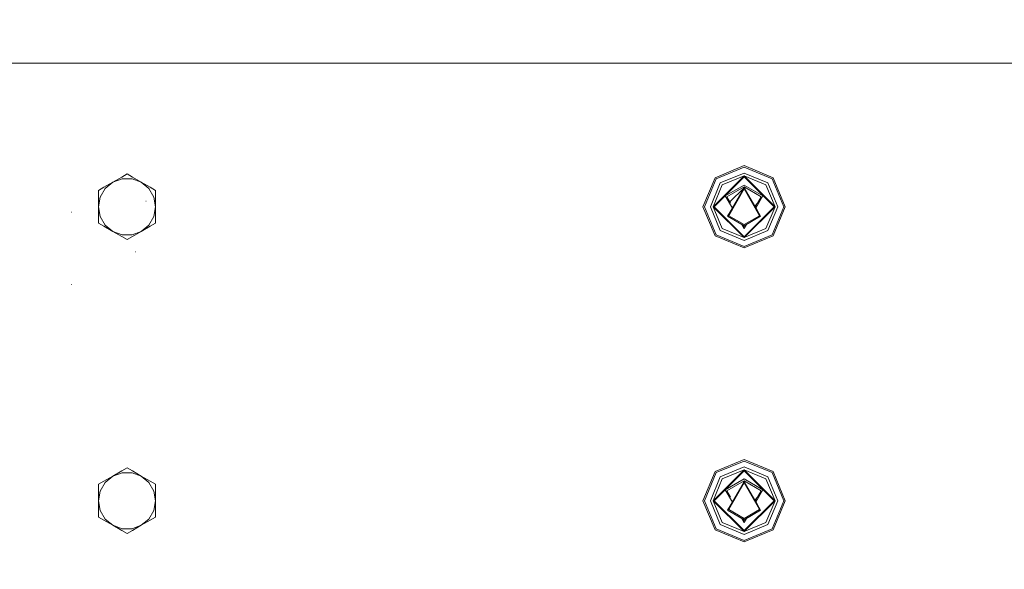
# Model space of a CAD drawing. Units: millimetres. Extents: x 757 to 9845, y -602 to 3649.
# Drawn here: x 4901 to 5310, y 1019 to 1247 of the extents above; entities that cross this region are included whole.
import ezdxf

# ---------------------------------------------------------------- set-up
doc = ezdxf.new("R2010")
doc.units = ezdxf.units.MM
doc.layers.add('1', color=7, linetype='Continuous', true_color=0xffffff)
doc.styles.add('blockfont', font='simplex.shx')
doc.dimstyles.get("Standard").update_dxf_attribs({"dimtxt": 0.18, "dimasz": 0.18, "dimexe": 0.18, "dimexo": 0.0625, "dimgap": 0.09, "dimtad": 0, "dimtih": 1, "dimtoh": 1, "dimdec": 4, "dimzin": 0, "dimdsep": 46, "dimtxsty": 'Standard', "dimcen": 0.09, "dimadec": 0, "dimazin": 0, "dimtfac": 1, "dimtdec": 4, "dimtofl": 0, "dimtmove": 0, "dimatfit": 3, "dimfxl": 1, "dimtolj": 1, "dimtzin": 0, "dimarcsym": 0})

# ---------------------------------------------------------------- blocks, each defined once
blk = doc.blocks.new('_U6')
at = {"layer": '1', "color": 18, "lineweight": 35}
for p, q in [((9594.899919, 1012.699964), (9594.899919, -564.101683)), ((976.750161, 985.47143), (976.750161, -564.101683)), ((976.750161, -562.101683), (5205.10629, -562.101683)), ((9594.899919, -562.101683), (5366.54379, -562.101683))]:
    blk.add_line(p, q, dxfattribs=at)
at = {"layer": '1', "color": 18, "lineweight": 70}
for points in [[(976.750161, -562.101683), (1026.750112, -548.704224), (1026.75021, -575.499143)], [(9594.899919, -562.101683), (9544.899968, -575.499143), (9544.899869, -548.704224)]]:
    blk.add_solid(points, dxfattribs=at)
at = {"layer": '1', "color": 18, "linetype": 'Continuous', "lineweight": 13, "insert": (5209.25629, -600.997517), "char_height": 50, "attachment_point": 7, "line_spacing_factor": 0.903614, "style": 'blockfont'}
blk.add_mtext('\\W1.1836;OAL', dxfattribs=at)
blk = doc.blocks.new('_U7')
at = {"layer": '1', "color": 18, "lineweight": 35}
for p, q in [((9594.899919, 1228.600028), (9594.899919, 3301.3351)), ((4820, 3299.3351), (7153.970793, 3299.3351)), ((9594.899919, 3299.3351), (7260.929126, 3299.3351))]:
    blk.add_line(p, q, dxfattribs=at)
at = {"layer": '1', "color": 18, "lineweight": 70}
for points in [[(4820, 3299.3351), (4869.999951, 3312.73256), (4870.000049, 3285.937641)], [(9594.899919, 3299.3351), (9544.899968, 3285.937641), (9544.899869, 3312.73256)]]:
    blk.add_solid(points, dxfattribs=at)
at = {"layer": '1', "color": 18, "linetype": 'Continuous', "lineweight": 13, "insert": (7158.120793, 3260.439267), "char_height": 50, "attachment_point": 7, "line_spacing_factor": 0.903614, "style": 'blockfont'}
blk.add_mtext('\\W1.1484;CF', dxfattribs=at)

msp = doc.modelspace()

# ---------------------------------------------------------------- linework, layer by layer
at = {"layer": '1', "color": 18, "linetype": 'Continuous', "lineweight": 13}
for p, q in [((9594.899919, 1228.600028), (4628.330089, 1228.600028)), ((5202.000144, 1186.068776), (5189.930442, 1181.069496)), ((5190.350059, 1180.649999), (5202.000144, 1185.475591)), ((5214.069366, 1181.069496), (5202.000144, 1186.068776)), ((5202.000144, 1185.475591), (5213.649749, 1180.649999)), ((4940.104957, 1179.210427), (4943.797107, 1181.342128)), ((4940.104957, 1179.210427), (4943.928238, 1180.606606)), ((4943.797107, 1181.342128), (4946.000095, 1182.613972)), ((4943.928238, 1180.606606), (4948.071476, 1180.606606)), ((4946.000095, 1182.613972), (4948.203083, 1181.342128)), ((4951.894827, 1179.210575), (4948.071476, 1180.606606)), ((4948.203083, 1181.342128), (4951.895233, 1179.210427)), ((5189.930442, 1181.069496), (5184.931282, 1169.000032)), ((5185.524467, 1169.000032), (5190.350059, 1180.649999)), ((5202.000144, 1181.814316), (5189.185623, 1169.000032)), ((5202.000144, 1181.417468), (5189.582351, 1169.000032)), ((5202.000144, 1183.000806), (5192.100051, 1178.900125)), ((5192.938808, 1178.06113), (5202.000144, 1181.814316)), ((5202.000144, 1183.000806), (5211.900234, 1178.900125)), ((5202.000144, 1181.814316), (5214.814186, 1169.000032)), ((5211.061, 1178.06113), (5202.000144, 1181.814316)), ((5202.000144, 1181.417468), (5214.417457, 1169.000032)), ((5213.649749, 1180.649999), (5218.475341, 1169.000032)), ((5214.069366, 1181.069496), (5219.069004, 1169.000032)), ((4934.20982, 1175.807002), (4936.412807, 1177.078846)), ((4934.912677, 1173.00916), (4936.984058, 1176.59736)), ((4936.412807, 1177.078846), (4940.104957, 1179.210427)), ((4940.104957, 1179.210427), (4936.984058, 1176.59736)), ((4951.895233, 1179.210427), (4951.894911, 1179.210545)), ((4951.895233, 1179.210427), (4955.586906, 1177.078846)), ((4951.895233, 1179.210427), (4951.895496, 1179.210207)), ((4951.895564, 1179.21015), (4955.015655, 1176.59736)), ((4957.087513, 1173.00916), (4955.015655, 1176.59736)), ((4955.586906, 1177.078846), (4957.789894, 1175.807002)), ((5187.999252, 1169.000032), (5192.100051, 1178.900125)), ((5192.938808, 1178.06113), (5189.185623, 1169.000032)), ((5202.000144, 1178.023341), (5194.185737, 1173.511627)), ((5202.000144, 1177.229646), (5194.872859, 1173.114779)), ((5202.000144, 1176.892999), (5196.098783, 1170.991727)), ((5202.000144, 1176.892999), (5196.609024, 1167.555454)), ((5202.000144, 1177.229646), (5201.54029, 1176.433151)), ((5209.814548, 1173.511627), (5202.000144, 1178.023341)), ((5202.000144, 1177.229646), (5209.126949, 1173.114779)), ((5202.459998, 1176.433151), (5202.000144, 1177.229646)), ((5207.391265, 1167.555454), (5202.000144, 1176.892999)), ((5211.061, 1178.06113), (5214.814186, 1169.000032)), ((5211.900234, 1178.900125), (5216.001033, 1169.000032)), ((4934.20982, 1173.263314), (4934.20982, 1175.807002)), ((4934.20982, 1169.000032), (4934.20982, 1173.263314)), ((4934.20982, 1169.000032), (4934.912677, 1173.00916)), ((4957.789894, 1169.000032), (4957.087513, 1173.00916)), ((4957.789894, 1175.807002), (4957.789894, 1173.263314)), ((4957.789894, 1173.263314), (4957.789894, 1169.000032)), ((5194.185737, 1173.511627), (5197.116776, 1168.434892)), ((5194.872859, 1173.114779), (5196.379188, 1170.506122)), ((5202.000144, 1176.393035), (5195.597652, 1165.303471)), ((5208.402633, 1165.303471), (5202.000144, 1176.393035)), ((5209.814548, 1173.511627), (5206.883512, 1168.434894)), ((5207.621097, 1170.506122), (5209.126949, 1173.114779)), ((4934.20982, 1169.000032), (4934.912677, 1164.990785)), ((4934.20982, 1164.73675), (4934.20982, 1169.000032)), ((4953.896518, 1171.266678), (4953.732486, 1171.273353)), ((4957.789894, 1169.000032), (4957.087513, 1164.990785)), ((4957.789894, 1169.000032), (4957.789894, 1164.73675)), ((5189.930442, 1156.930569), (5184.931282, 1169.000032)), ((5190.350059, 1157.350066), (5185.524467, 1169.000032)), ((5192.100051, 1159.099939), (5187.999252, 1169.000032)), ((5202.000144, 1156.185749), (5189.185623, 1169.000032)), ((5192.938808, 1159.938934), (5189.185623, 1169.000032)), ((5189.582351, 1169.000032), (5202.000144, 1156.582597)), ((5214.814186, 1169.000032), (5202.000144, 1156.185749)), ((5214.417457, 1169.000032), (5202.000144, 1156.582597)), ((5206.39536, 1169.280385), (5207.621097, 1170.506122)), ((5206.654387, 1168.831744), (5207.621097, 1170.506122)), ((5211.061, 1159.938934), (5214.814186, 1169.000032)), ((5216.001033, 1169.000032), (5211.900234, 1159.099939)), ((5218.475341, 1169.000032), (5213.649749, 1157.350066)), ((5219.069004, 1169.000032), (5214.069366, 1156.930569)), ((4923.110481, 1166.724208), (4922.886844, 1166.72838)), ((4923.110481, 1166.724208), (4922.886844, 1166.72838)), ((4934.20982, 1162.193063), (4934.20982, 1164.73675)), ((4934.912677, 1164.990785), (4936.984058, 1161.402586)), ((4955.015655, 1161.402586), (4957.087513, 1164.990785)), ((4957.789894, 1162.193063), (4957.789894, 1164.73675)), ((5196.609024, 1167.555454), (5195.164207, 1165.05349)), ((5202.000144, 1161.106947), (5195.164207, 1165.05349)), ((5195.597652, 1165.303471), (5202.000144, 1161.606911)), ((5208.402633, 1165.303471), (5202.000144, 1161.606911)), ((5208.835601, 1165.05349), (5202.000144, 1161.106947)), ((5208.835601, 1165.05349), (5207.391265, 1167.555454)), ((4936.412807, 1160.921219), (4934.20982, 1162.193063)), ((4940.104957, 1158.789518), (4936.412807, 1160.921219)), ((4940.104229, 1158.790128), (4936.984058, 1161.402586)), ((4951.895233, 1158.789518), (4955.015655, 1161.402586)), ((4955.586906, 1160.921219), (4951.895233, 1158.789518)), ((4957.789894, 1162.193063), (4955.586906, 1160.921219)), ((5201.02127, 1161.672073), (5202.000144, 1159.976604)), ((5201.708706, 1161.275201), (5202.000144, 1160.770419)), ((5202.979052, 1161.672132), (5202.000144, 1159.976604)), ((5202.000144, 1160.770419), (5202.291593, 1161.275218)), ((4940.104957, 1158.789518), (4940.104316, 1158.790056)), ((4940.104957, 1158.789518), (4940.105743, 1158.789231)), ((4943.797107, 1156.657937), (4940.104957, 1158.789518)), ((4940.105849, 1158.789193), (4943.928238, 1157.393458)), ((4946.000095, 1155.386093), (4943.797107, 1156.657937)), ((4943.928238, 1157.393458), (4948.071476, 1157.393458)), ((4948.203083, 1156.657937), (4946.000095, 1155.386093)), ((4951.895233, 1158.789518), (4948.071476, 1157.393458)), ((4951.895233, 1158.789518), (4948.203083, 1156.657937)), ((5202.000144, 1151.931169), (5189.930442, 1156.930569)), ((5190.350059, 1157.350066), (5202.000144, 1152.524474)), ((5202.000144, 1154.99914), (5192.100051, 1159.099939)), ((5192.938808, 1159.938934), (5202.000144, 1156.185749)), ((5211.061, 1159.938934), (5202.000144, 1156.185749)), ((5211.900234, 1159.099939), (5202.000144, 1154.99914)), ((5202.000144, 1152.524474), (5213.649749, 1157.350066)), ((5214.069366, 1156.930569), (5202.000144, 1151.931169)), ((4949.504371, 1150.262835), (4949.378486, 1150.266173)), ((4923.113342, 1136.727097), (4922.890182, 1136.73127)), ((4923.113342, 1136.727097), (4922.890182, 1136.73127)), ((5202.000144, 1064.068797), (5189.930442, 1059.069517)), ((5190.350059, 1058.65002), (5202.000144, 1063.475492)), ((5214.069366, 1059.069517), (5202.000144, 1064.068797)), ((5202.000144, 1063.475492), (5213.649749, 1058.65002)), ((4940.104957, 1057.210448), (4943.797107, 1059.342029)), ((4940.104957, 1057.210448), (4943.928238, 1058.606627)), ((4943.797107, 1059.342029), (4946.000095, 1060.613873)), ((4943.928238, 1058.606627), (4948.071476, 1058.606627)), ((4946.000095, 1060.613873), (4948.203083, 1059.342029)), ((4951.895233, 1057.210448), (4948.071476, 1058.606627)), ((4948.203083, 1059.342029), (4951.895233, 1057.210448)), ((5189.930442, 1059.069517), (5184.931282, 1047.000053)), ((5185.524467, 1047.000053), (5190.350059, 1058.65002)), ((5202.000144, 1059.814337), (5189.185623, 1047.000053)), ((5202.000144, 1059.41737), (5189.582351, 1047.000053)), ((5202.000144, 1061.000827), (5192.100051, 1056.900027)), ((5192.938808, 1056.061032), (5202.000144, 1059.814337)), ((5202.000144, 1061.000827), (5211.900234, 1056.900027)), ((5214.814186, 1047.000053), (5202.000144, 1059.814337)), ((5211.061, 1056.061032), (5202.000144, 1059.814337)), ((5202.000144, 1059.41737), (5214.417457, 1047.000053)), ((5213.649749, 1058.65002), (5218.475341, 1047.000053)), ((5214.069366, 1059.069517), (5219.069004, 1047.000053)), ((4934.20982, 1053.806904), (4936.412807, 1055.078867)), ((4934.912677, 1051.009181), (4936.984058, 1054.59738)), ((4936.412807, 1055.078867), (4940.104957, 1057.210448)), ((4940.104957, 1057.210448), (4936.984058, 1054.59738)), ((4951.895233, 1057.210448), (4955.586906, 1055.078867)), ((4951.895233, 1057.210448), (4955.015655, 1054.59738)), ((4957.087513, 1051.009181), (4955.015655, 1054.59738)), ((4955.586906, 1055.078867), (4957.789894, 1053.806904)), ((5187.999252, 1047.000053), (5192.100051, 1056.900027)), ((5192.938808, 1056.061032), (5189.185623, 1047.000053)), ((5202.000144, 1056.023362), (5194.185737, 1051.511648)), ((5202.000144, 1055.229547), (5194.872859, 1051.1148)), ((5202.000144, 1054.393056), (5195.597652, 1043.303492)), ((5202.000144, 1054.89302), (5196.609024, 1045.555475)), ((5202.000144, 1055.229547), (5201.54044, 1054.433322)), ((5209.814548, 1051.511648), (5202.000144, 1056.023362)), ((5202.000144, 1055.229547), (5209.126949, 1051.1148)), ((5202.459849, 1054.433322), (5202.000144, 1055.229547)), ((5207.391265, 1045.555475), (5202.000144, 1054.89302)), ((5208.402633, 1043.303492), (5202.000144, 1054.393056)), ((5211.061, 1056.061032), (5214.814186, 1047.000053)), ((5211.900234, 1056.900027), (5216.001033, 1047.000053)), ((4934.20982, 1051.263216), (4934.20982, 1053.806904)), ((4934.20982, 1047.000053), (4934.20982, 1051.263216)), ((4934.20982, 1047.000053), (4934.912677, 1051.009181)), ((4957.789894, 1047.000053), (4957.087513, 1051.009181)), ((4957.789894, 1053.806904), (4957.789894, 1051.263216)), ((4957.789894, 1051.263216), (4957.789894, 1047.000053)), ((5194.185737, 1051.511648), (5197.116776, 1046.434913)), ((5194.872859, 1051.1148), (5196.379188, 1048.506143)), ((5209.814548, 1051.511648), (5206.883512, 1046.434915)), ((5207.621097, 1048.506143), (5209.126949, 1051.1148)), ((4934.20982, 1047.000053), (4934.912677, 1042.990806)), ((4934.20982, 1042.736771), (4934.20982, 1047.000053)), ((4957.789894, 1047.000053), (4957.087513, 1042.990806)), ((4957.789894, 1047.000053), (4957.789894, 1042.736771)), ((5189.930442, 1034.93059), (5184.931282, 1047.000053)), ((5190.350059, 1035.350087), (5185.524467, 1047.000053)), ((5192.100051, 1037.09996), (5187.999252, 1047.000053)), ((5202.000144, 1034.185651), (5189.185623, 1047.000053)), ((5192.938808, 1037.938955), (5189.185623, 1047.000053)), ((5189.582351, 1047.000053), (5202.000144, 1034.582618)), ((5214.814186, 1047.000053), (5202.000144, 1034.185651)), ((5214.417457, 1047.000053), (5202.000144, 1034.582618)), ((5206.39536, 1047.280406), (5207.621097, 1048.506143)), ((5206.654387, 1046.831765), (5207.621097, 1048.506143)), ((5211.061, 1037.938955), (5214.814186, 1047.000053)), ((5216.001033, 1047.000053), (5211.900234, 1037.09996)), ((5218.475341, 1047.000053), (5213.649749, 1035.350087)), ((5219.069004, 1047.000053), (5214.069366, 1034.93059)), ((4934.20982, 1040.193084), (4934.20982, 1042.736771)), ((4934.912677, 1042.990806), (4936.984058, 1039.402607)), ((4955.015655, 1039.402607), (4957.087513, 1042.990806)), ((4957.789894, 1040.193084), (4957.789894, 1042.736771)), ((5196.609024, 1045.555475), (5195.164207, 1043.053511)), ((5202.000144, 1039.106968), (5195.164207, 1043.053511)), ((5195.597652, 1043.303492), (5202.000144, 1039.606932)), ((5208.402633, 1043.303492), (5202.000144, 1039.606932)), ((5208.835601, 1043.053511), (5202.000144, 1039.106968)), ((5208.835601, 1043.053511), (5207.391265, 1045.555475)), ((4936.412807, 1038.92124), (4934.20982, 1040.193084)), ((4940.104957, 1036.789539), (4936.412807, 1038.92124)), ((4940.104229, 1036.790149), (4936.984058, 1039.402607)), ((4951.895233, 1036.789539), (4955.015655, 1039.402607)), ((4955.586906, 1038.92124), (4951.895233, 1036.789539)), ((4957.789894, 1040.193084), (4955.586906, 1038.92124)), ((5192.938808, 1037.938955), (5202.000144, 1034.185651)), ((5201.02127, 1039.672094), (5202.000144, 1037.976625)), ((5201.708706, 1039.275222), (5202.000144, 1038.77044)), ((5202.979052, 1039.672153), (5202.000144, 1037.976625)), ((5202.000144, 1038.77044), (5202.291593, 1039.275239)), ((5211.061, 1037.938955), (5202.000144, 1034.185651)), ((4940.104957, 1036.789539), (4940.104316, 1036.790077)), ((4940.104957, 1036.789539), (4940.105743, 1036.789252)), ((4943.797107, 1034.657958), (4940.104957, 1036.789539)), ((4940.105849, 1036.789214), (4943.928238, 1035.393479)), ((4946.000095, 1033.386114), (4943.797107, 1034.657958)), ((4943.928238, 1035.393479), (4948.071476, 1035.393479)), ((4948.203083, 1034.657958), (4946.000095, 1033.386114)), ((4951.895233, 1036.789539), (4948.071476, 1035.393479)), ((4951.895233, 1036.789539), (4948.203083, 1034.657958)), ((5202.000144, 1029.93119), (5189.930442, 1034.93059)), ((5190.350059, 1035.350087), (5202.000144, 1030.524495)), ((5202.000144, 1032.999161), (5192.100051, 1037.09996)), ((5211.900234, 1037.09996), (5202.000144, 1032.999161)), ((5202.000144, 1030.524495), (5213.649749, 1035.350087)), ((5214.069366, 1034.93059), (5202.000144, 1029.93119))]:
    msp.add_line(p, q, dxfattribs=at)

# ---------------------------------------------------------------- dimensions: what is measured, and where the dimension line sits
for base, p1, p2, text, picture, middle in [((9594.899919, 3299.3351), (4820, 3445), (9594.899919, 1120.649996), '\\C18;CF', '_U7', (7207.449959, 3299.3351)), ((976.750161, -562.101683), (9594.899919, 1120.649996), (976.750161, 985.47143), '\\C18;OAL', '_U6', (5285.82504, -562.101683))]:
    dim = msp.add_linear_dim(base=base, p1=p1, p2=p2, text=text, dimstyle='Standard', override={"dimtxt": 50, "dimasz": 50, "dimexe": 2, "dimexo": 0, "dimgap": 1.5, "dimtih": 1, "dimtoh": 1, "dimdec": 1, "dimlfac": 0.03937, "dimzin": 8, "dimdsep": 44, "dimlunit": 2, "dimpost": '', "dimtxsty": 'blockfont', "dimsah": 1, "dimse1": 0, "dimse2": 0, "dimsd1": 0, "dimsd2": 0, "dimclrd": 18, "dimclre": 18, "dimclrt": 18, "dimtol": 0, "dimtm": -0.1, "dimtfac": 1, "dimtdec": 2, "dimtofl": 1, "dimtmove": 0, "dimtzin": 8, "dimlwd": 35, "dimlwe": 35}, dxfattribs=at)
    dim.commit()
    dim.dimension.update_dxf_attribs({"geometry": picture, "text_midpoint": middle, "dimtype": 160})

doc.saveas('drawing.dxf')
